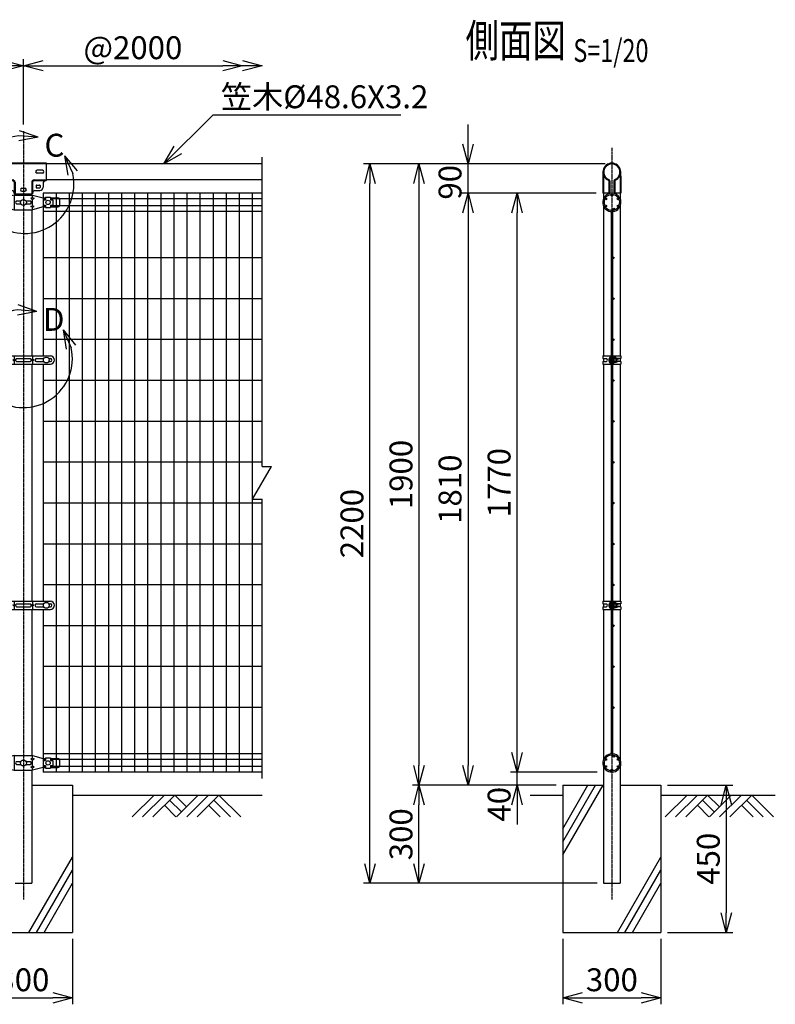
# Model space of a CAD drawing. Units: millimetres. Extents: x 177 to 5108, y 409 to 5339.
# Drawn here: x 2797 to 5108, y 2101 to 5112 of the extents above; entities that cross this region are included whole.
import ezdxf
from ezdxf.enums import TextEntityAlignment as Align

# ---------------------------------------------------------------- set-up
doc = ezdxf.new("R2010")
doc.units = ezdxf.units.MM
doc.header["$LTSCALE"] = 0.2
doc.linetypes.add('CENTER2', pattern=[28.575, 19.05, -3.175, 3.175, -3.175])
doc.linetypes.add('DASHED2', pattern=[9.525, 6.35, -3.175])
for name, color, linetype in [('CENTER', 6, 'CENTER2'), ('DASH', 30, 'DASHED2'), ('L', 7, 'Continuous'), ('M', 82, 'Continuous'), ('TEXT', 150, 'Continuous')]:
    doc.layers.add(name, color=color, linetype=linetype)
doc.styles.add('NCE', font='romans.shx', dxfattribs={"width": 0.8, "bigfont": 'extfont.shx'})
doc.styles.get("Standard").update_dxf_attribs({"font": 'romans.shx', "width": 0.8, "bigfont": 'extfont.shx'})
doc.dimstyles.new('NCE_new_20', dxfattribs={"dimscale": 20, "dimtxt": 3.5, "dimasz": 3, "dimexe": 1, "dimexo": 1, "dimgap": 1, "dimtad": 1, "dimdsep": 46, "dimtxsty": 'NCE', "dimblk": 'OPEN30', "dimcen": 0, "dimclrd": 7, "dimclre": 7, "dimclrt": 256, "dimaunit": 1, "dimadec": 1, "dimazin": 0, "dimtfac": 1, "dimtix": 1, "dimtmove": 2, "dimatfit": 2, "dimldrblk": 'OPEN30', "dimfxl": 0, "dimtolj": 1, "dimtzin": 0, "dimarcsym": 0})

# ---------------------------------------------------------------- blocks, each defined once
blk = doc.blocks.new('Title & Scale')
at = {"layer": 'TEXT', "width": 0.75}
blk.add_attdef('図面名', text='', height=5, dxfattribs=at).set_placement((0, 0), align=Align.BOTTOM_RIGHT)
blk.add_attdef('縮尺', text='', height=3.5, dxfattribs=at).set_placement((0, -0.3), align=Align.BOTTOM_LEFT)
blk = doc.blocks.new('土')
at = {"layer": 'L'}
for p, q in [((0, 0), (-66.8, -66.8)), ((31.5, 0), (-35.3, -66.8)), ((63, 0), (-3.8, -66.8)), ((47.2, -15.8), (83.3, -51.8)), ((63, 0), (99, -36)), ((135, 0), (68.2, -66.8)), ((166.5, 0), (99.7, -66.8)), ((198, 0), (131.2, -66.8)), ((182.2, -15.8), (233.3, -66.8)), ((198, 0), (264.8, -66.8)), ((31.5, -31.5), (66.8, -66.8)), ((166.5, -31.5), (201.8, -66.8))]:
    blk.add_line(p, q, dxfattribs=at)
blk = doc.blocks.new('_OPEN30')
at = {"color": 0, "linetype": 'ByBlock'}
for p, q in [((-1, 0.268), (0, 0)), ((0, 0), (-1, -0.268)), ((0, 0), (-1, 0))]:
    blk.add_line(p, q, dxfattribs=at)
blk = doc.blocks.new('*D15')
at = {"layer": 'TEXT', "color": 7, "lineweight": -2}
for p, q in [((4318, 2870.8), (4318, 2930.8)), ((4562.6, 2810.8), (4298, 2810.8)), ((4318, 2770.8), (4318, 2810.8)), ((4438, 2770.8), (4298, 2770.8)), ((4318, 2710.8), (4318, 2650.8))]:
    blk.add_line(p, q, dxfattribs=at)
at = {"layer": 'TEXT', "color": 7, "lineweight": -2, "xscale": 60, "yscale": 60, "zscale": 60}
for p, rotation in [((4318, 2810.8), 270), ((4318, 2770.8), 90)]:
    blk.add_blockref('_OPEN30', p, dxfattribs=dict(at, rotation=rotation))
at = {"layer": 'TEXT', "insert": (4263, 2712.5), "char_height": 70, "attachment_point": 5, "rotation": 90, "style": 'NCE'}
blk.add_mtext('\\A1;40', dxfattribs=at)
blk = doc.blocks.new('*D16')
at = {"layer": 'TEXT', "color": 7, "lineweight": -2}
for p, q in [((4560.1, 4580.8), (4298, 4580.8)), ((4318, 2870.8), (4318, 4520.8)), ((4562.6, 2810.8), (4298, 2810.8))]:
    blk.add_line(p, q, dxfattribs=at)
at = {"layer": 'TEXT', "color": 7, "lineweight": -2, "xscale": 60, "yscale": 60, "zscale": 60}
for p, rotation in [((4318, 4580.8), 90), ((4318, 2810.8), 270)]:
    blk.add_blockref('_OPEN30', p, dxfattribs=dict(at, rotation=rotation))
at = {"layer": 'TEXT', "insert": (4263, 3695.8), "char_height": 70, "attachment_point": 5, "rotation": 90, "style": 'NCE'}
blk.add_mtext('\\A1;1770', dxfattribs=at)
blk = doc.blocks.new('*D17')
at = {"layer": 'TEXT', "color": 7, "lineweight": -2}
for p, q in [((4560.1, 4580.8), (4148, 4580.8)), ((4168, 4520.8), (4168, 2830.8)), ((4438, 2770.8), (4148, 2770.8))]:
    blk.add_line(p, q, dxfattribs=at)
at = {"layer": 'TEXT', "color": 7, "lineweight": -2, "xscale": 60, "yscale": 60, "zscale": 60}
for p, rotation in [((4168, 4580.8), 90), ((4168, 2770.8), 270)]:
    blk.add_blockref('_OPEN30', p, dxfattribs=dict(at, rotation=rotation))
at = {"layer": 'TEXT', "insert": (4113, 3675.8), "char_height": 70, "attachment_point": 5, "rotation": 90, "style": 'NCE'}
blk.add_mtext('\\A1;1810', dxfattribs=at)
blk = doc.blocks.new('*D18')
at = {"layer": 'TEXT', "color": 7, "lineweight": -2}
for p, q in [((4588, 4670.8), (3998, 4670.8)), ((4018, 4610.8), (4018, 2830.8)), ((4438, 2770.8), (3998, 2770.8))]:
    blk.add_line(p, q, dxfattribs=at)
at = {"layer": 'TEXT', "color": 7, "lineweight": -2, "xscale": 60, "yscale": 60, "zscale": 60}
for p, rotation in [((4018, 4670.8), 90), ((4018, 2770.8), 270)]:
    blk.add_blockref('_OPEN30', p, dxfattribs=dict(at, rotation=rotation))
at = {"layer": 'TEXT', "insert": (3963, 3720.8), "char_height": 70, "attachment_point": 5, "rotation": 90, "style": 'NCE'}
blk.add_mtext('\\A1;1900', dxfattribs=at)
blk = doc.blocks.new('*D19')
at = {"layer": 'TEXT', "color": 7, "lineweight": -2}
for p, q in [((4168, 4730.8), (4168, 4790.8)), ((4588, 4670.8), (4148, 4670.8)), ((4168, 4580.8), (4168, 4670.8)), ((4560.1, 4580.8), (4148, 4580.8)), ((4168, 4520.8), (4168, 4460.8))]:
    blk.add_line(p, q, dxfattribs=at)
at = {"layer": 'TEXT', "color": 7, "lineweight": -2, "xscale": 60, "yscale": 60, "zscale": 60}
for p, rotation in [((4168, 4670.8), 270), ((4168, 4580.8), 90)]:
    blk.add_blockref('_OPEN30', p, dxfattribs=dict(at, rotation=rotation))
at = {"layer": 'TEXT', "insert": (4113, 4614.3), "char_height": 70, "attachment_point": 5, "rotation": 90, "style": 'NCE'}
blk.add_mtext('\\A1;90', dxfattribs=at)
blk = doc.blocks.new('*D20')
at = {"layer": 'TEXT', "color": 7, "lineweight": -2}
for p, q in [((808, 4790.8), (808, 4990.8)), ((868, 4970.8), (2748, 4970.8)), ((2808, 4790.8), (2808, 4990.8))]:
    blk.add_line(p, q, dxfattribs=at)
at = {"layer": 'TEXT', "color": 7, "lineweight": -2, "xscale": 60, "yscale": 60, "zscale": 60, "rotation": 180}
blk.add_blockref('_OPEN30', (808, 4970.8), dxfattribs=at)
at = {"layer": 'TEXT', "color": 7, "lineweight": -2, "xscale": 60, "yscale": 60, "zscale": 60}
blk.add_blockref('_OPEN30', (2808, 4970.8), dxfattribs=at)
at = {"layer": 'TEXT', "insert": (1808, 5025.8), "char_height": 70, "attachment_point": 5, "style": 'NCE'}
blk.add_mtext('\\A1;2000', dxfattribs=at)
blk = doc.blocks.new('*D21')
at = {"layer": 'TEXT', "color": 7, "lineweight": -2}
blk.add_line((2868, 4970.8), (3418, 4970.8), dxfattribs=at)
at = {"layer": 'TEXT', "color": 7, "lineweight": -2, "xscale": 60, "yscale": 60, "zscale": 60, "rotation": 180}
blk.add_blockref('_OPEN30', (2808, 4970.8), dxfattribs=at)
at = {"layer": 'TEXT', "color": 7, "lineweight": -2, "xscale": 60, "yscale": 60, "zscale": 60}
blk.add_blockref('_OPEN30', (3478, 4970.8), dxfattribs=at)
at = {"layer": 'TEXT', "insert": (3143, 5025.8), "char_height": 70, "attachment_point": 5, "style": 'NCE'}
blk.add_mtext('\\A1;@2000', dxfattribs=at)
blk = doc.blocks.new('C部')
at = {"layer": 'L'}
for p, q in [((40.7, 144.4), (-16, 164.1)), ((40.7, 144.4), (-19.1, 148.8)), ((40.7, 144.4), (-18.2, 133.1)), ((121.7, 87.6), (146.3, 32.9)), ((121.7, 87.6), (159.7, 41.1)), ((121.7, 87.6), (131.3, 28.4))]:
    blk.add_line(p, q, dxfattribs=at)
blk.add_arc((0, 0), 150, 97.3336, 12.6669, dxfattribs=at)
at = {"layer": 'TEXT', "insert": (60, 154.8), "char_height": 70, "width": 80, "attachment_point": 1}
blk.add_mtext('C', dxfattribs=at)
blk = doc.blocks.new('ステラ(50.8)笠木金具側面')
at = {"layer": 'DASH'}
for p, q in [((-26.7, 4.5), (-24.4, 4.5)), ((26.7, 4.5), (24.4, 4.5)), ((-26.7, -4.5), (-24.4, -4.5)), ((-25.6, -12.6), (-25.6, -65)), ((26.7, -4.5), (24.4, -4.5)), ((25.6, -12.6), (25.6, -65)), ((-27.9, -48), (-25.6, -48)), ((-27.9, -57), (-25.6, -57)), ((-6.5, -38), (-8.8, -38)), ((-6.5, -47), (-8.8, -47)), ((8.8, -38), (6.5, -38)), ((8.8, -47), (6.5, -47)), ((27.9, -48), (25.6, -48)), ((27.9, -57), (25.6, -57))]:
    blk.add_line(p, q, dxfattribs=at)
at = {"layer": 'DASH', "color": 30}
for centre, start, end in [((72.1, -12.6), 172.7478, 180), ((-72.1, -12.6), 0, 7.2522)]:
    blk.add_arc(centre, 97.7, start, end, dxfattribs=at)
at = {"layer": 'M'}
for p, q in [((-27.9, -12.6), (-27.9, -65)), ((-8.8, -27.2), (-8.8, -65)), ((-6.5, -27.2), (-6.5, -65)), ((6.5, -27.2), (6.5, -65)), ((8.8, -27.2), (8.8, -65)), ((27.9, -12.6), (27.9, -65)), ((-6.5, -52.5), (-8.8, -52.5)), ((8.8, -52.5), (6.5, -52.5)), ((-6.5, -65), (-27.9, -65)), ((27.9, -65), (6.5, -65))]:
    blk.add_line(p, q, dxfattribs=at)
for centre, radius, start, end in [((0, 0), 27.1, 292.1821, 247.8179), ((0, 0), 24.8, 292.1821, 247.8179), ((72.1, -12.6), 100, 172.7478, 180), ((-11.1, -27.2), 2.3, 0, 67.8179), ((-11.1, -27.2), 4.6, 0, 67.8179), ((11.1, -27.2), 4.6, 112.1821, 180), ((11.1, -27.2), 2.3, 112.1821, 180), ((-72.1, -12.6), 100, 0, 7.2522)]:
    blk.add_arc(centre, radius, start, end, dxfattribs=at)
blk = doc.blocks.new('*D31')
at = {"layer": 'TEXT', "color": 7, "lineweight": -2}
for p, q in [((4588, 4670.8), (3848, 4670.8)), ((3868, 2530.8), (3868, 4610.8)), ((4562.6, 2470.8), (3848, 2470.8))]:
    blk.add_line(p, q, dxfattribs=at)
at = {"layer": 'TEXT', "color": 7, "lineweight": -2, "xscale": 60, "yscale": 60, "zscale": 60}
for p, rotation in [((3868, 4670.8), 90), ((3868, 2470.8), 270)]:
    blk.add_blockref('_OPEN30', p, dxfattribs=dict(at, rotation=rotation))
at = {"layer": 'TEXT', "insert": (3813, 3570.8), "char_height": 70, "attachment_point": 5, "rotation": 90, "style": 'NCE'}
blk.add_mtext('\\A1;2200', dxfattribs=at)
blk = doc.blocks.new('ステラ(50.8)笠木取付中間金具')
at = {"layer": 'DASH', "color": 30}
for p, q in [((-70, 24.8), (70, 24.8)), ((-70, -24.8), (-32.9, -24.8)), ((32.9, -24.8), (70, -24.8)), ((-25.6, -32.1), (-25.6, -67.5)), ((25.6, -32.1), (25.6, -67.5))]:
    blk.add_line(p, q, dxfattribs=at)
for centre, start, end in [((-32.9, -32.1), 0, 90), ((32.9, -32.1), 90, 180)]:
    blk.add_arc(centre, 7.3, start, end, dxfattribs=at)
at = {"layer": 'M'}
for p, q in [((-70, 27.1), (70, 27.1)), ((-70, 27.1), (-70, -27.1)), ((-58, 4.5), (-42, 4.5)), ((58, 4.5), (42, 4.5)), ((70, 27.1), (70, -27.1)), ((-70, -27.1), (-32.9, -27.1)), ((-58, -4.5), (-42, -4.5)), ((32.9, -27.1), (70, -27.1)), ((58, -4.5), (42, -4.5)), ((-60, -37.1), (-60, -47.5)), ((-51, -42), (-51, -48)), ((-35.4, -57.5), (-50, -57.5)), ((-40.5, -40.5), (-49.5, -40.5)), ((-40.5, -49.5), (-49.5, -49.5)), ((-39, -42), (-39, -48)), ((-27.9, -32.1), (-27.9, -67.5)), ((-4.5, -50.5), (4.5, -50.5)), ((-4.5, -59.5), (4.5, -59.5)), ((27.9, -32.1), (27.9, -67.5)), ((35.4, -57.5), (50, -57.5)), ((39, -42), (39, -48)), ((40.5, -40.5), (49.5, -40.5)), ((40.5, -49.5), (49.5, -49.5)), ((51, -42), (51, -48)), ((60, -37.1), (60, -47.5)), ((-27.9, -67.5), (27.9, -67.5))]:
    blk.add_line(p, q, dxfattribs=at)
for centre, radius, start, end in [((-58, 0), 4.5, 90, 270), ((-42, 0), 4.5, 270, 90), ((42, 0), 4.5, 90, 270), ((58, 0), 4.5, 270, 90), ((-70, -37.1), 10, 0, 90), ((-32.9, -32.1), 5, 0, 90), ((32.9, -32.1), 5, 90, 180), ((70, -37.1), 10, 90, 180), ((-50, -47.5), 10, 180, 270), ((-49.5, -42), 1.5, 90, 180), ((-49.5, -48), 1.5, 180, 270), ((-40.5, -42), 1.5, 0, 90), ((-40.5, -48), 1.5, 270, 0), ((-35.4, -65), 7.5, 0, 90), ((-4.5, -55), 4.5, 90, 270), ((4.5, -55), 4.5, 270, 90), ((35.4, -65), 7.5, 90, 180), ((40.5, -42), 1.5, 90, 180), ((40.5, -48), 1.5, 180, 270), ((49.5, -42), 1.5, 0, 90), ((49.5, -48), 1.5, 270, 0), ((50, -47.5), 10, 270, 0)]:
    blk.add_arc(centre, radius, start, end, dxfattribs=at)
blk = doc.blocks.new('*D36')
at = {"layer": 'TEXT', "color": 7, "lineweight": -2}
for p, q in [((4438, 2770.8), (3998, 2770.8)), ((4018, 2530.8), (4018, 2710.8)), ((4562.6, 2470.8), (3998, 2470.8))]:
    blk.add_line(p, q, dxfattribs=at)
at = {"layer": 'TEXT', "color": 7, "lineweight": -2, "xscale": 60, "yscale": 60, "zscale": 60}
for p, rotation in [((4018, 2770.8), 90), ((4018, 2470.8), 270)]:
    blk.add_blockref('_OPEN30', p, dxfattribs=dict(at, rotation=rotation))
at = {"layer": 'TEXT', "insert": (3963, 2620.8), "char_height": 70, "attachment_point": 5, "rotation": 90, "style": 'NCE'}
blk.add_mtext('\\A1;300', dxfattribs=at)
blk = doc.blocks.new('Break')
for p, q in [((-1.44, -2.5), (1.44, 2.5)), ((0, 2.5), (1.44, 2.5)), ((-1.44, -2.5), (0, -2.5))]:
    blk.add_line(p, q)
blk = doc.blocks.new('ステラ(50.8)側面バンド')
at = {"layer": 'DASH'}
for p, q in [((2.5, 4), (-2.5, 4)), ((2.5, -4), (-2.5, -4))]:
    blk.add_line(p, q, dxfattribs=at)
at = {"layer": 'M'}
for p, q in [((-27.7, 12.5), (-27.7, 4.5)), ((-27.7, 12.5), (-2.5, 12.5)), ((-27.7, 4.5), (-16.4, 4.5)), ((-25.4, 4.5), (-25.4, -4.5)), ((-5.6, 9), (-5.6, -9)), ((-5.6, 9), (-4.8, 9)), ((-4.8, 12.5), (-4.8, -12.5)), ((-2.5, 12.5), (-2.5, -12.5)), ((2.5, 12.5), (2.5, -12.5)), ((2.5, 12.5), (27.7, 12.5)), ((4.8, 12.5), (4.8, -12.5)), ((6.4, 8.5), (4.8, 8.5)), ((6.4, 8.5), (6.4, -8.5)), ((12.1, 7.5), (7.2, 7.5)), ((12.1, 4), (7.2, 4)), ((12.9, 5.8), (12.9, -5.8)), ((27.7, 4.5), (16.9, 4.5)), ((25.4, 4.5), (25.4, -4.5)), ((27.7, 12.5), (27.7, 4.5)), ((-27.7, -4.5), (-27.7, -12.5)), ((-27.7, -4.5), (-16.4, -4.5)), ((-27.7, -12.5), (-2.5, -12.5)), ((-5.6, -9), (-4.8, -9)), ((2.5, -12.5), (27.7, -12.5)), ((6.4, -8.5), (4.8, -8.5)), ((12.1, -4), (7.2, -4)), ((12.1, -7.5), (7.2, -7.5)), ((27.7, -4.5), (16.9, -4.5)), ((27.7, -4.5), (27.7, -12.5))]:
    blk.add_line(p, q, dxfattribs=at)
for centre, radius, start, end in [((-19.1, 0), 5.3, 301.8908, 58.1092), ((2.5, 0), 12.1, 132.075, 227.925), ((8.7, 5.8), 2.31, 130.8657, 229.1343), ((16.8, 0), 10.4, 157.3801, 202.6199), ((10.6, 5.8), 2.31, 310.8657, 49.1343), ((2.5, 0), 10.4, 337.3801, 22.6199), ((12.9, 0), 6, 269.8525, 90.1475), ((8.7, -5.8), 2.31, 130.8657, 229.1343), ((10.6, -5.8), 2.31, 310.8657, 49.1343)]:
    blk.add_arc(centre, radius, start, end, dxfattribs=at)
blk = doc.blocks.new('ステラ(50.8)中間上下金具')
at = {"layer": 'M'}
for p, q in [((-110.5, 9), (-110.5, -9)), ((-83, 14), (-105.5, 14)), ((-83, 8), (-90.5, 8)), ((-90.5, 8), (-90.5, -8)), ((-68, 16), (-83, 16)), ((-83, 16), (-83, 8)), ((-68, 16), (-68, 8)), ((-60.5, 14), (-68, 14)), ((-60.5, 8), (-68, 8)), ((-27.9, 22.5), (-60.5, 14)), ((-60.5, 8), (-60.5, -8)), ((-27.9, 22.5), (27.9, 22.5)), ((-26.8, -22.5), (-26.8, 22.5)), ((-21.5, 4.8), (-7.6, 4.8)), ((7.6, 4.8), (21.5, 4.8)), ((27.9, 15), (22.9, 12.5)), ((22.9, 12.5), (27.9, 10)), ((27.9, 15), (27.9, 22.5)), ((27.9, 22.5), (60.5, 14)), ((27.9, 15), (32.9, 12.5)), ((27.9, 10), (32.9, 12.5)), ((27.9, -10), (27.9, 10)), ((60.5, 14), (68, 14)), ((60.5, 8), (60.5, -8)), ((60.5, 8), (68, 8)), ((68, 16), (83, 16)), ((68, 16), (68, 8)), ((83, 16), (83, 8)), ((83, 14), (105.5, 14)), ((83, 8), (90.5, 8)), ((90.5, 8), (90.5, -8)), ((110.5, 9), (110.5, -9)), ((-83, -14), (-105.5, -14)), ((-83, -8), (-90.5, -8)), ((-83, -8), (-83, -16)), ((-68, -16), (-83, -16)), ((-68, -8), (-68, -16)), ((-60.5, -8), (-68, -8)), ((-60.5, -14), (-68, -14)), ((-60.5, -14), (-27.9, -22.5)), ((-27.9, -22.5), (27.9, -22.5)), ((-21.5, -4.8), (-7.6, -4.8)), ((7.6, -4.8), (21.5, -4.8)), ((22.9, -12.5), (27.9, -10)), ((27.9, -15), (22.9, -12.5)), ((32.9, -12.5), (27.9, -10)), ((27.9, -15), (32.9, -12.5)), ((60.5, -14), (27.9, -22.5)), ((27.9, -22.5), (27.9, -15)), ((60.5, -8), (68, -8)), ((60.5, -14), (68, -14)), ((68, -8), (68, -16)), ((68, -16), (83, -16)), ((83, -8), (90.5, -8)), ((83, -8), (83, -16)), ((83, -14), (105.5, -14))]:
    blk.add_line(p, q, dxfattribs=at)
for centre, radius in [((-75.5, 0), 6.5), ((0, 0), 9), ((75.5, 0), 6.5)]:
    blk.add_circle(centre, radius, dxfattribs=at)
for centre, radius, start, end in [((-105.5, 9), 5, 90, 180), ((-18.2, 0), 5.76, 124.4829, 235.5171), ((18.2, 0), 5.76, 304.4829, 55.5171), ((105.5, 9), 5, 0, 90), ((-105.5, -9), 5, 180, 270), ((105.5, -9), 5, 270, 0)]:
    blk.add_arc(centre, radius, start, end, dxfattribs=at)
blk = doc.blocks.new('ステラ(50.8)中間バンド')
at = {"layer": 'M'}
for p, q in [((-82.5, 12.5), (82.5, 12.5)), ((-77.8, 4.5), (-82.5, 4.5)), ((-62.2, 4.5), (-40, 4.5)), ((-31.5, 0), (-28, 2.5)), ((-28, 12.5), (-28, 2.5)), ((-24.5, 0), (-28, 2.5)), ((-21.5, 4.5), (21.5, 4.5)), ((24.5, 0), (28, 2.5)), ((28, 12.5), (28, 2.5)), ((31.5, 0), (28, 2.5)), ((40, 4.5), (62.2, 4.5)), ((77.8, 4.5), (82.5, 4.5)), ((-77.8, -4.5), (-82.5, -4.5)), ((-82.5, -12.5), (82.5, -12.5)), ((-62.2, -4.5), (-40, -4.5)), ((-31.5, 0), (-28, -2.5)), ((-24.5, 0), (-28, -2.5)), ((-28, -2.5), (-28, -12.5)), ((-21.5, -4.5), (21.5, -4.5)), ((24.5, 0), (28, -2.5)), ((31.5, 0), (28, -2.5)), ((28, -2.5), (28, -12.5)), ((40, -4.5), (62.2, -4.5)), ((77.8, -4.5), (82.5, -4.5))]:
    blk.add_line(p, q, dxfattribs=at)
for centre in [(-70, 0), (70, 0)]:
    blk.add_circle(centre, 9, dxfattribs=at)
for centre, radius, start, end in [((-82.5, 0), 12.5, 90, 270), ((-82.5, 0), 4.5, 90, 270), ((-40, 0), 4.5, 270, 90), ((-18.7, 0), 5.3, 121.8908, 238.1092), ((18.7, 0), 5.3, 301.8908, 58.1092), ((40, 0), 4.5, 90, 270), ((82.5, 0), 12.5, 270, 90), ((82.5, 0), 4.5, 270, 90)]:
    blk.add_arc(centre, radius, start, end, dxfattribs=at)
blk = doc.blocks.new('D部')
at = {"layer": 'L'}
for p, q in [((40.7, 144.4), (-16, 164.1)), ((40.7, 144.4), (-19.1, 148.8)), ((40.7, 144.4), (-18.2, 133.1)), ((121.7, 87.6), (146.3, 32.9)), ((121.7, 87.6), (159.7, 41.1)), ((121.7, 87.6), (131.3, 28.4))]:
    blk.add_line(p, q, dxfattribs=at)
blk.add_arc((0, 0), 150, 97.3336, 12.6669, dxfattribs=at)
at = {"layer": 'TEXT', "insert": (60, 154.8), "char_height": 70, "width": 80, "attachment_point": 1}
blk.add_mtext('D', dxfattribs=at)
blk = doc.blocks.new('*D37')
at = {"layer": 'TEXT', "color": 7, "lineweight": -2}
for p, q in [((4458, 2300.8), (4458, 2100.8)), ((4758, 2300.8), (4758, 2100.8)), ((4518, 2120.8), (4698, 2120.8))]:
    blk.add_line(p, q, dxfattribs=at)
at = {"layer": 'TEXT', "color": 7, "lineweight": -2, "xscale": 60, "yscale": 60, "zscale": 60, "rotation": 180}
blk.add_blockref('_OPEN30', (4458, 2120.8), dxfattribs=at)
at = {"layer": 'TEXT', "color": 7, "lineweight": -2, "xscale": 60, "yscale": 60, "zscale": 60}
blk.add_blockref('_OPEN30', (4758, 2120.8), dxfattribs=at)
at = {"layer": 'TEXT', "insert": (4608, 2175.8), "char_height": 70, "attachment_point": 5, "style": 'NCE'}
blk.add_mtext('\\A1;300', dxfattribs=at)
blk = doc.blocks.new('*D38')
at = {"layer": 'TEXT', "color": 7, "lineweight": -2}
for p, q in [((4778, 2770.8), (4978, 2770.8)), ((4958, 2710.8), (4958, 2380.8)), ((4778, 2320.8), (4978, 2320.8))]:
    blk.add_line(p, q, dxfattribs=at)
at = {"layer": 'TEXT', "color": 7, "lineweight": -2, "xscale": 60, "yscale": 60, "zscale": 60}
for p, rotation in [((4958, 2770.8), 90), ((4958, 2320.8), 270)]:
    blk.add_blockref('_OPEN30', p, dxfattribs=dict(at, rotation=rotation))
at = {"layer": 'TEXT', "insert": (4903, 2545.8), "char_height": 70, "attachment_point": 5, "rotation": 90, "style": 'NCE'}
blk.add_mtext('\\A1;450', dxfattribs=at)
blk = doc.blocks.new('*D39')
at = {"layer": 'TEXT', "color": 7, "lineweight": -2}
for p, q in [((2658, 2300.8), (2658, 2100.8)), ((2958, 2300.8), (2958, 2100.8)), ((2718, 2120.8), (2898, 2120.8))]:
    blk.add_line(p, q, dxfattribs=at)
at = {"layer": 'TEXT', "color": 7, "lineweight": -2, "xscale": 60, "yscale": 60, "zscale": 60, "rotation": 180}
blk.add_blockref('_OPEN30', (2658, 2120.8), dxfattribs=at)
at = {"layer": 'TEXT', "color": 7, "lineweight": -2, "xscale": 60, "yscale": 60, "zscale": 60}
blk.add_blockref('_OPEN30', (2958, 2120.8), dxfattribs=at)
at = {"layer": 'TEXT', "insert": (2808, 2175.8), "char_height": 70, "attachment_point": 5, "style": 'NCE'}
blk.add_mtext('\\A1;300', dxfattribs=at)
blk = doc.blocks.new('ステラ側面L-1770')
at = {"layer": 'M'}
for p, q in [((-2, -58.6), (-2, -1711.4)), ((2, -58.6), (2, -1711.4)), ((3.1, -51.8), (3.7, -55.8)), ((3.1, -1718.2), (3.7, -1714.2))]:
    blk.add_line(p, q, dxfattribs=at)
for centre in [(-18.6, -17.2), (0, -6.5), (18.6, -17.2), (-18.6, -38.8), (6.5, -48.5), (18.6, -38.8), (4.5, -197.5), (4.5, -322.5), (4.5, -447.5), (4.5, -572.5), (4.5, -697.5), (4.5, -822.5), (4.5, -947.5), (4.5, -1072.5), (4.5, -1197.5), (4.5, -1322.5), (4.5, -1447.5), (4.5, -1572.5), (-18.6, -1731.2), (6.5, -1721.5), (18.6, -1731.2), (-18.6, -1752.8), (0, -1763.5), (18.6, -1752.8)]:
    blk.add_circle(centre, 2.5, dxfattribs=at)
for centre, radius, start, end in [((0, -28), 28, 277.5, 260.7182), ((0, -28), 24, 277.5, 260.7182), ((-5, -58.6), 3, 0, 80.7182), ((-5, -58.6), 7, 0, 80.7182), ((0, -1742), 28, 99.2818, 82.5), ((-5, -1711.4), 3, 279.2818, 0), ((-5, -1711.4), 7, 279.2818, 0), ((0, -1742), 24, 99.2818, 82.5)]:
    blk.add_arc(centre, radius, start, end, dxfattribs=at)

msp = doc.modelspace()

# ---------------------------------------------------------------- linework, layer by layer
at = {"layer": 'CENTER'}
for p, q in [((2807.99, 4770.79), (2807.99, 2420.79)), ((4607.99, 4720.09), (4607.99, 2420.79))]:
    msp.add_line(p, q, dxfattribs=at)
at = {"layer": 'L'}
for p, q in [((3537.99, 3745.79), (3537.99, 4690.79)), ((3537.99, 2790.79), (3537.99, 3645.79)), ((4457.99, 2557.585), (4581.084, 2770.79)), ((4457.99, 2597.585), (4557.99, 2770.79)), ((4457.99, 2637.585), (4534.896, 2770.79)), ((2957.99, 2740.79), (3537.99, 2740.79)), ((4357.99, 2740.79), (4457.99, 2740.79)), ((4757.99, 2740.79), (5107.99, 2740.79)), ((2825.088, 2320.79), (2957.99, 2550.982)), ((4625.088, 2320.79), (4757.99, 2550.982)), ((2848.182, 2320.79), (2957.99, 2510.982)), ((4648.182, 2320.79), (4757.99, 2510.982)), ((2871.276, 2320.79), (2957.99, 2470.982)), ((4671.276, 2320.79), (4757.99, 2470.982))]:
    msp.add_line(p, q, dxfattribs=at)
at = {"layer": 'M'}
for p, q in [((3537.99, 4670.79), (2877.99, 4670.79)), ((3537.99, 4622.19), (2877.99, 4622.19)), ((2833.39, 4578.99), (2833.39, 4575.29)), ((3537.99, 4580.79), (2867.99, 4580.79)), ((2867.99, 4580.79), (2867.99, 4083.29)), ((2907.99, 4580.79), (2907.99, 2810.79)), ((2947.99, 4580.79), (2947.99, 2810.79)), ((2987.99, 4580.79), (2987.99, 2810.79)), ((3027.99, 4580.79), (3027.99, 2810.79)), ((3067.99, 4580.79), (3067.99, 2810.79)), ((3107.99, 4580.79), (3107.99, 2810.79)), ((3147.99, 4580.79), (3147.99, 2810.79)), ((3187.99, 4580.79), (3187.99, 2810.79)), ((3227.99, 4580.79), (3227.99, 2810.79)), ((3267.99, 4580.79), (3267.99, 2810.79)), ((3307.99, 4580.79), (3307.99, 2810.79)), ((3347.99, 4580.79), (3347.99, 2810.79)), ((3387.99, 4580.79), (3387.99, 2810.79)), ((3427.99, 4580.79), (3427.99, 2810.79)), ((3467.99, 4580.79), (3467.99, 2810.79)), ((3507.99, 4580.79), (3507.99, 2810.79)), ((4582.59, 4580.79), (4582.59, 4564.573)), ((4582.59, 4580.79), (4582.59, 4564.573)), ((4633.39, 4580.79), (4633.39, 4564.573)), ((4633.39, 4580.79), (4633.39, 4564.573)), ((2875.99, 4563.54), (2867.99, 4563.54)), ((3537.99, 4563.54), (2890.99, 4563.54)), ((2833.39, 4530.29), (2833.39, 4083.29)), ((2875.99, 4542.04), (2867.99, 4542.04)), ((3537.99, 4524.79), (2867.99, 4524.79)), ((3537.99, 4542.04), (2890.99, 4542.04)), ((4582.59, 4541.007), (4582.59, 4083.29)), ((4633.39, 4541.007), (4633.39, 4083.29)), ((3537.99, 4383.29), (2867.99, 4383.29)), ((3537.99, 4258.29), (2867.99, 4258.29)), ((3537.99, 4133.29), (2867.99, 4133.29)), ((2833.39, 4058.29), (2833.39, 3333.29)), ((2867.99, 4058.29), (2867.99, 3333.29)), ((4582.59, 4058.29), (4582.59, 3333.29)), ((4633.39, 4058.29), (4633.39, 3333.29)), ((3537.99, 4008.29), (2867.99, 4008.29)), ((3537.99, 3883.29), (2867.99, 3883.29)), ((3537.99, 3758.29), (2867.99, 3758.29)), ((3537.99, 3633.29), (2867.99, 3633.29)), ((3537.99, 3508.29), (2867.99, 3508.29)), ((3537.99, 3383.29), (2867.99, 3383.29)), ((2833.39, 3308.29), (2833.39, 2861.29)), ((2867.99, 3308.29), (2867.99, 2810.79)), ((4582.59, 3308.29), (4582.59, 2850.573)), ((4633.39, 3308.29), (4633.39, 2850.573)), ((3537.99, 3258.29), (2867.99, 3258.29)), ((3537.99, 3133.29), (2867.99, 3133.29)), ((3537.99, 3008.29), (2867.99, 3008.29)), ((3537.99, 2866.79), (2867.99, 2866.79)), ((2875.99, 2849.54), (2867.99, 2849.54)), ((3537.99, 2849.54), (2890.99, 2849.54)), ((2833.39, 2816.29), (2833.39, 2470.79)), ((2875.99, 2828.04), (2867.99, 2828.04)), ((3537.99, 2810.79), (2867.99, 2810.79)), ((3537.99, 2828.04), (2890.99, 2828.04)), ((4582.59, 2827.007), (4582.59, 2470.79)), ((4633.39, 2827.007), (4633.39, 2470.79)), ((2833.39, 2770.79), (2957.99, 2770.79)), ((2957.99, 2770.79), (2957.99, 2320.79)), ((4457.99, 2770.79), (4457.99, 2320.79)), ((4457.99, 2770.79), (4582.59, 2770.79)), ((4633.39, 2770.79), (4757.99, 2770.79)), ((4757.99, 2770.79), (4757.99, 2320.79)), ((2782.59, 2470.79), (2833.39, 2470.79)), ((4582.59, 2470.79), (4633.39, 2470.79)), ((2657.99, 2320.79), (2957.99, 2320.79)), ((4457.99, 2320.79), (4757.99, 2320.79))]:
    msp.add_line(p, q, dxfattribs=at)

# ---------------------------------------------------------------- block references
at = {"layer": 'L'}
for name, p, xscale, yscale, zscale in [('_OPEN30', (3537.99, 4970.79), 60, 60, 60), ('Break', (3537.99, 3695.79), 20, 20, 20)]:
    msp.add_blockref(name, p, dxfattribs=dict(at, xscale=xscale, yscale=yscale, zscale=zscale))
for p in [(3207.99, 2740.79), (4837.99, 2740.79)]:
    msp.add_blockref('土', p, dxfattribs=at)
at = {"layer": 'M'}
for name, p in [('ステラ(50.8)笠木取付中間金具', (2807.99, 4646.49)), ('ステラ(50.8)笠木金具側面', (4607.99, 4645.79)), ('ステラ側面L-1770', (4607.99, 4580.79)), ('ステラ(50.8)中間上下金具', (2807.99, 4552.79)), ('ステラ(50.8)中間バンド', (2807.99, 4070.79)), ('ステラ(50.8)側面バンド', (4607.99, 4070.79)), ('ステラ(50.8)中間バンド', (2807.99, 3320.79)), ('ステラ(50.8)側面バンド', (4607.99, 3320.79)), ('ステラ(50.8)中間上下金具', (2807.99, 2838.79))]:
    msp.add_blockref(name, p, dxfattribs=at)
at = {"layer": 'TEXT', "xscale": 20, "yscale": 20, "zscale": 20}
msp.add_blockref('Title & Scale', (4490.225, 4966.36), dxfattribs=at).add_auto_attribs({'図面名': '%%U側面図 ', '縮尺': '%%US=1/20'})
at = {"layer": 'TEXT'}
for name, p in [('C部', (2812.49, 4607.864)), ('D部', (2807.99, 4075.29))]:
    msp.add_blockref(name, p, dxfattribs=at)

# ---------------------------------------------------------------- texts
at = {"layer": 'TEXT', "insert": (3411.905, 4840.79), "char_height": 70, "attachment_point": 7, "style": 'NCE'}
msp.add_mtext('\\A1;笠木%%c48.6X3.2', dxfattribs=at)

# ---------------------------------------------------------------- dimensions: what is measured, and where the dimension line sits
at = {"layer": 'TEXT'}
for base, p1, p2, picture, middle in [((2807.99, 4970.79), (807.99, 4770.79), (2807.99, 4770.79), '*D20', (1807.99, 5025.79)), ((2957.99, 2120.79), (2657.99, 2320.79), (2957.99, 2320.79), '*D39', (2807.99, 2175.79)), ((4757.99, 2120.79), (4457.99, 2320.79), (4757.99, 2320.79), '*D37', (4607.99, 2175.79))]:
    dim = msp.add_linear_dim(base=base, p1=p1, p2=p2, dimstyle='NCE_new_20', dxfattribs=at)
    dim.commit()
    dim.dimension.update_dxf_attribs({"geometry": picture, "text_midpoint": middle})
dim = msp.add_linear_dim(base=(3477.99, 4970.79), p1=(2807.99, 4970.79), p2=(3477.99, 4970.79), text='@2000', dimstyle='NCE_new_20', dxfattribs=at)
dim.commit()
dim.dimension.update_dxf_attribs({"geometry": '*D21', "text_midpoint": (3142.99, 5025.79)})
for base, p1, p2, picture, middle in [((4167.99, 4670.79), (4580.09, 4580.79), (4607.99, 4670.79), '*D19', (4112.99, 4614.291)), ((4317.99, 2810.79), (4457.99, 2770.79), (4582.59, 2810.79), '*D15', (4262.99, 2712.486))]:
    dim = msp.add_linear_dim(base=base, p1=p1, p2=p2, angle=90, dimstyle='NCE_new_20', dxfattribs=at)
    dim.commit()
    dim.dimension.update_dxf_attribs({"geometry": picture, "text_midpoint": middle, "dimtype": 160})
for base, p1, p2, picture, middle in [((3867.99, 4670.79), (4582.59, 2470.79), (4607.99, 4670.79), '*D31', (3812.99, 3570.79)), ((4017.99, 2770.79), (4607.99, 4670.79), (4457.99, 2770.79), '*D18', (3962.99, 3720.79)), ((4167.99, 2770.79), (4580.09, 4580.79), (4457.99, 2770.79), '*D17', (4112.99, 3675.79)), ((4317.99, 4580.79), (4582.59, 2810.79), (4580.09, 4580.79), '*D16', (4262.99, 3695.79)), ((4017.99, 2770.79), (4582.59, 2470.79), (4457.99, 2770.79), '*D36', (3962.99, 2620.79)), ((4957.99, 2320.79), (4757.99, 2770.79), (4757.99, 2320.79), '*D38', (4902.99, 2545.79))]:
    dim = msp.add_linear_dim(base=base, p1=p1, p2=p2, angle=90, dimstyle='NCE_new_20', dxfattribs=at)
    dim.commit()
    dim.dimension.update_dxf_attribs({"geometry": picture, "text_midpoint": middle})

# ---------------------------------------------------------------- leaders
at = {"layer": 'TEXT', "annotation_type": 0, "has_hookline": 1, "hookline_direction": 0, "text_width": 550.4}
msp.add_leader([(3237.99, 4670.79), (3387.99, 4820.79), (3391.905, 4820.79)], dimstyle='NCE_new_20', override={"dimgap": 1, "dimtad": 1}, dxfattribs=at)

doc.saveas('drawing.dxf')
